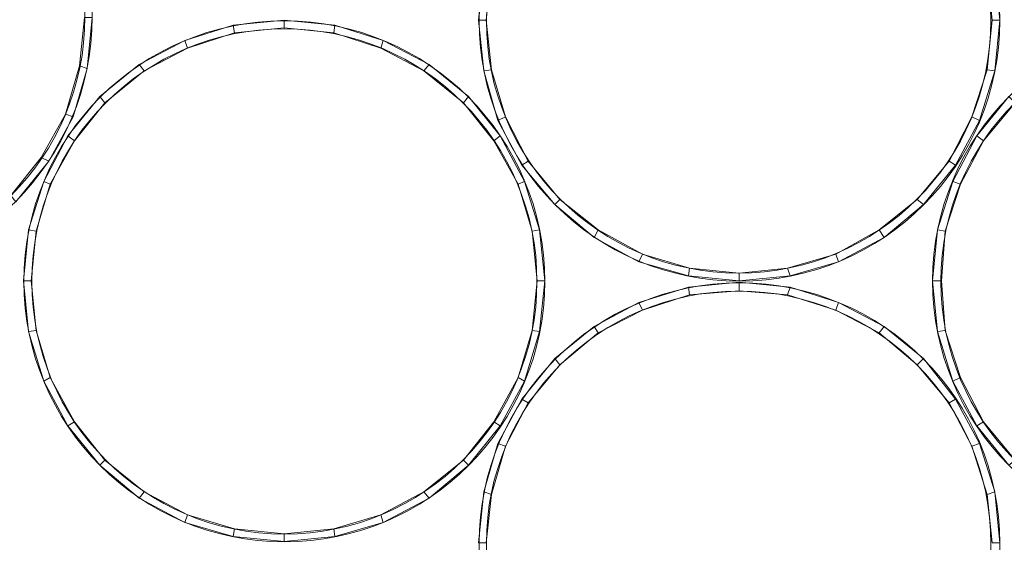
# Model space of a CAD drawing. Units: millimetres. Extents: x 775 to 4142, y -1994 to 1716.
# Drawn here: x 1947 to 2325, y -444 to -244 of the extents above; entities that cross this region are included whole.
import ezdxf

# ---------------------------------------------------------------- set-up
doc = ezdxf.new("R2010")
doc.units = ezdxf.units.MM
doc.layers.add('CWL678_006', color=7, linetype='Continuous', lineweight=25, plot=False)
doc.styles.get("Standard").update_dxf_attribs({"font": 'ariali.ttf', "height": 150})
doc.dimstyles.new('Стиль 150', dxfattribs={"dimtxt": 150, "dimasz": 150, "dimexe": 50, "dimexo": 0, "dimgap": 50, "dimtad": 1, "dimdec": 0, "dimdsep": 32, "dimtxsty": 'Standard', "dimcen": 150, "dimclrd": 256, "dimclre": 256, "dimadec": 0, "dimazin": 0, "dimtfac": 1, "dimtdec": 0, "dimtmove": 0, "dimatfit": 3, "dimfxl": 0, "dimlwd": -1, "dimarcsym": 0})

# ---------------------------------------------------------------- blocks, each defined once
blk = doc.blocks.new('*D10')
at = {"layer": 'CWL678_006', "lineweight": -2}
for p, q in [((2224.66, 1440.77), (4142.44, 1440.77)), ((2224.07, -1527.02), (4142.44, -1527.02))]:
    blk.add_line(p, q, dxfattribs=at)
at = {"layer": 'CWL678_006'}
blk.add_line((4092.44, -1377.02), (4092.44, 1290.77), dxfattribs=at)
for points in [[(4067.44, 1290.77), (4117.44, 1290.77), (4092.44, 1440.77)], [(4067.44, -1377.02), (4117.44, -1377.02), (4092.44, -1527.02)]]:
    blk.add_solid(points, dxfattribs=at)
at = {"layer": 'Defpoints', "color": 0}
for p in [(2224.66, 1440.77), (4092.44, 1440.77), (2224.07, -1527.02)]:
    blk.add_point(p, dxfattribs=at)
at = {"layer": 'CWL678_006', "color": 0, "insert": (3965.85, -179.39), "char_height": 150, "attachment_point": 5, "rotation": 90}
blk.add_mtext('3000', dxfattribs=at)
blk = doc.blocks.new('*D11')
at = {"layer": 'CWL678_006', "lineweight": -2}
for p, q in [((1774.64, 158.74), (1774.64, -920.4)), ((2672.29, 158.51), (2672.29, -920.4))]:
    blk.add_line(p, q, dxfattribs=at)
at = {"layer": 'CWL678_006'}
blk.add_line((1924.64, -870.4), (2522.29, -870.4), dxfattribs=at)
for points in [[(1924.64, -845.4), (1924.64, -895.4), (1774.64, -870.4)], [(2522.29, -845.4), (2522.29, -895.4), (2672.29, -870.4)]]:
    blk.add_solid(points, dxfattribs=at)
at = {"layer": 'Defpoints', "color": 0}
for p in [(1774.64, 158.74), (2672.29, 158.51), (2672.29, -870.4)]:
    blk.add_point(p, dxfattribs=at)
at = {"layer": 'CWL678_006', "color": 0, "insert": (2223.47, -743.82), "char_height": 150, "attachment_point": 5}
blk.add_mtext('900', dxfattribs=at)
blk = doc.blocks.new('*D12')
at = {"layer": 'CWL678_006', "lineweight": -2}
for p, q in [((2222.9, 458.02), (1372.21, 458.02)), ((2223.06, -544.41), (1372.21, -544.41))]:
    blk.add_line(p, q, dxfattribs=at)
at = {"layer": 'CWL678_006'}
blk.add_line((1422.21, -394.41), (1422.21, 308.02), dxfattribs=at)
for points in [[(1397.21, 308.02), (1447.21, 308.02), (1422.21, 458.02)], [(1397.21, -394.41), (1447.21, -394.41), (1422.21, -544.41)]]:
    blk.add_solid(points, dxfattribs=at)
at = {"layer": 'Defpoints', "color": 0}
for p in [(1422.21, 458.02), (2222.9, 458.02), (2223.06, -544.41)]:
    blk.add_point(p, dxfattribs=at)
at = {"layer": 'CWL678_006', "color": 0, "insert": (1295.62, -43.19), "char_height": 150, "attachment_point": 5, "rotation": 90}
blk.add_mtext('1000', dxfattribs=at)
blk = doc.blocks.new('*D13')
at = {"layer": 'CWL678_006', "lineweight": -2}
for p, q in [((774.67, -120.21), (774.67, -1993.97)), ((3672.29, -118.16), (3672.29, -1993.97))]:
    blk.add_line(p, q, dxfattribs=at)
at = {"layer": 'CWL678_006'}
blk.add_line((924.67, -1943.97), (3522.29, -1943.97), dxfattribs=at)
for points in [[(924.67, -1918.97), (924.67, -1968.97), (774.67, -1943.97)], [(3522.29, -1918.97), (3522.29, -1968.97), (3672.29, -1943.97)]]:
    blk.add_solid(points, dxfattribs=at)
at = {"layer": 'Defpoints', "color": 0}
for p in [(774.67, -120.21), (3672.29, -118.16), (3672.29, -1943.97)]:
    blk.add_point(p, dxfattribs=at)
at = {"layer": 'CWL678_006', "color": 0, "insert": (2223.48, -1817.39), "char_height": 150, "attachment_point": 5}
blk.add_mtext('2900', dxfattribs=at)

msp = doc.modelspace()

# ---------------------------------------------------------------- linework, layer by layer
at = {"layer": 'CWL678_006', "lineweight": 13}
for points in [[(2124.92, -224.22), (2122.97, -243.74), (2124.92, -224.22)], [(1972.71, -262.28), (1974.66, -242.76), (1972.71, -262.28)], [(2048.33, -243.74), (2028.82, -245.69), (2048.33, -243.74)], [(2067.84, -245.69), (2048.33, -243.74), (2067.84, -245.69)], [(2122.97, -243.74), (2124.92, -263.25), (2122.97, -243.74)], [(2321.04, -263.25), (2322.99, -243.74), (2321.04, -263.25)], [(2028.82, -245.69), (2010.28, -251.54), (2028.82, -245.69)], [(2086.38, -251.54), (2067.84, -245.69), (2086.38, -251.54)], [(2010.28, -251.54), (1992.71, -260.81), (2010.28, -251.54)], [(2103.94, -260.81), (2086.38, -251.54), (2103.94, -260.81)], [(1967.35, -280.82), (1972.71, -262.28), (1967.35, -280.82)], [(1992.71, -260.81), (1977.59, -273.01), (1992.71, -260.81)], [(2119.07, -273.01), (2103.94, -260.81), (2119.07, -273.01)], [(2124.92, -263.25), (2130.29, -282.28), (2124.92, -263.25)], [(2315.18, -282.28), (2321.04, -263.25), (2315.18, -282.28)], [(1977.59, -273.01), (1965.39, -288.13), (1977.59, -273.01)], [(2131.26, -288.13), (2119.07, -273.01), (2131.26, -288.13)], [(2326.41, -273.01), (2314.21, -288.13), (2326.41, -273.01)], [(1958.08, -297.89), (1967.35, -280.82), (1958.08, -297.89)], [(2130.29, -282.28), (2139.56, -299.35), (2130.29, -282.28)], [(2305.92, -299.35), (2315.18, -282.28), (2305.92, -299.35)], [(1965.39, -288.13), (1956.13, -305.7), (1965.39, -288.13)], [(2140.53, -305.7), (2131.26, -288.13), (2140.53, -305.7)], [(2314.21, -288.13), (2304.94, -305.7), (2314.21, -288.13)], [(1945.39, -313.5), (1958.08, -297.89), (1945.39, -313.5)], [(2139.56, -299.35), (2152.24, -314.48), (2139.56, -299.35)], [(2293.72, -314.48), (2305.92, -299.35), (2293.72, -314.48)], [(1956.13, -305.7), (1950.27, -324.23), (1956.13, -305.7)], [(2146.39, -324.23), (2140.53, -305.7), (2146.39, -324.23)], [(2304.94, -305.7), (2299.09, -324.23), (2304.94, -305.7)], [(2152.24, -314.48), (2167.37, -327.16), (2152.24, -314.48)], [(2278.6, -327.16), (2293.72, -314.48), (2278.6, -327.16)], [(1950.27, -324.23), (1948.32, -343.75), (1950.27, -324.23)], [(2299.09, -324.23), (2297.13, -343.75), (2299.09, -324.23)], [(2167.37, -327.16), (2184.44, -336.43), (2167.37, -327.16)], [(2261.03, -336.43), (2278.6, -327.16), (2261.03, -336.43)], [(2184.44, -336.43), (2203.47, -341.8), (2184.44, -336.43)], [(2242.49, -341.8), (2261.03, -336.43), (2242.49, -341.8)], [(1948.32, -343.75), (1950.27, -363.26), (1948.32, -343.75)], [(2146.39, -363.26), (2148.34, -343.75), (2146.39, -363.26)], [(2203.47, -341.8), (2222.98, -343.75), (2203.47, -341.8)], [(2222.98, -343.75), (2242.49, -341.8), (2222.98, -343.75)], [(2297.13, -343.75), (2299.09, -363.26), (2297.13, -343.75)], [(2203.47, -346.19), (2184.44, -352.04), (2203.47, -346.19)], [(2222.98, -344.24), (2203.47, -346.19), (2222.98, -344.24)], [(2242.49, -346.19), (2222.98, -344.24), (2242.49, -346.19)], [(2261.03, -352.04), (2242.49, -346.19), (2261.03, -352.04)], [(2184.44, -352.04), (2167.37, -361.31), (2184.44, -352.04)], [(2278.6, -361.31), (2261.03, -352.04), (2278.6, -361.31)], [(2167.37, -361.31), (2152.24, -373.51), (2167.37, -361.31)], [(2293.72, -373.51), (2278.6, -361.31), (2293.72, -373.51)], [(1950.27, -363.26), (1956.13, -382.29), (1950.27, -363.26)], [(2140.53, -382.29), (2146.39, -363.26), (2140.53, -382.29)], [(2299.09, -363.26), (2304.94, -382.29), (2299.09, -363.26)], [(2152.24, -373.51), (2139.56, -389.12), (2152.24, -373.51)], [(2305.92, -389.12), (2293.72, -373.51), (2305.92, -389.12)], [(1956.13, -382.29), (1965.39, -399.36), (1956.13, -382.29)], [(2131.26, -399.36), (2140.53, -382.29), (2131.26, -399.36)], [(2304.94, -382.29), (2314.21, -399.36), (2304.94, -382.29)], [(2139.56, -389.12), (2130.29, -406.19), (2139.56, -389.12)], [(2315.18, -406.19), (2305.92, -389.12), (2315.18, -406.19)], [(1965.39, -399.36), (1977.59, -414.49), (1965.39, -399.36)], [(2119.07, -414.49), (2131.26, -399.36), (2119.07, -414.49)], [(2314.21, -399.36), (2326.41, -414.49), (2314.21, -399.36)], [(2130.29, -406.19), (2124.92, -424.73), (2130.29, -406.19)], [(2321.04, -424.73), (2315.18, -406.19), (2321.04, -424.73)], [(1977.59, -414.49), (1992.71, -427.17), (1977.59, -414.49)], [(2103.94, -427.17), (2119.07, -414.49), (2103.94, -427.17)], [(2124.92, -424.73), (2122.97, -444.25), (2124.92, -424.73)], [(1992.71, -427.17), (2010.28, -436.44), (1992.71, -427.17)], [(2086.38, -436.44), (2103.94, -427.17), (2086.38, -436.44)], [(2010.28, -436.44), (2028.82, -441.81), (2010.28, -436.44)], [(2067.84, -441.81), (2086.38, -436.44), (2067.84, -441.81)], [(2028.82, -441.81), (2048.33, -443.76), (2028.82, -441.81)], [(2048.33, -443.76), (2067.84, -441.81), (2048.33, -443.76)]]:
    msp.add_lwpolyline(points, dxfattribs=at)
for points in [[(2122.97, -243.74), (2125.9, -243.74), (2127.85, -224.71), (2124.92, -224.22)], [(2321.04, -224.22), (2318.11, -224.71), (2320.06, -243.74), (2322.99, -243.74)], [(1974.66, -242.76), (1971.74, -242.76), (1969.79, -261.3), (1972.71, -262.28)], [(2028.82, -245.69), (2029.3, -248.62), (2048.33, -246.67), (2048.33, -243.74)], [(2048.33, -243.74), (2048.33, -246.67), (2067.36, -248.62), (2067.84, -245.69)], [(2124.92, -263.25), (2127.85, -262.76), (2125.9, -243.74), (2122.97, -243.74)], [(2322.99, -243.74), (2320.06, -243.74), (2318.11, -262.76), (2321.04, -263.25)], [(2010.28, -251.54), (2011.25, -254.47), (2029.3, -248.62), (2028.82, -245.69)], [(2067.84, -245.69), (2067.36, -248.62), (2085.41, -254.47), (2086.38, -251.54)], [(1992.71, -260.81), (1994.67, -263.25), (2011.25, -254.47), (2010.28, -251.54)], [(2086.38, -251.54), (2085.41, -254.47), (2101.99, -263.25), (2103.94, -260.81)], [(1972.71, -262.28), (1969.79, -261.3), (1964.42, -279.84), (1967.35, -280.82)], [(1977.59, -273.01), (1979.54, -275.45), (1994.67, -263.25), (1992.71, -260.81)], [(2103.94, -260.81), (2101.99, -263.25), (2117.12, -275.45), (2119.07, -273.01)], [(2130.29, -282.28), (2133.22, -280.82), (2127.85, -262.76), (2124.92, -263.25)], [(2321.04, -263.25), (2318.11, -262.76), (2312.26, -280.82), (2315.18, -282.28)], [(1965.39, -288.13), (1967.83, -290.08), (1979.54, -275.45), (1977.59, -273.01)], [(2119.07, -273.01), (2117.12, -275.45), (2128.82, -290.08), (2131.26, -288.13)], [(2314.21, -288.13), (2316.65, -290.08), (2328.84, -275.45), (2326.41, -273.01)], [(1967.35, -280.82), (1964.42, -279.84), (1955.15, -296.43), (1958.08, -297.89)], [(2139.56, -299.35), (2142, -297.89), (2133.22, -280.82), (2130.29, -282.28)], [(2315.18, -282.28), (2312.26, -280.82), (2303.48, -297.89), (2305.92, -299.35)], [(1956.13, -305.7), (1958.56, -306.67), (1967.83, -290.08), (1965.39, -288.13)], [(2131.26, -288.13), (2128.82, -290.08), (2138.09, -306.67), (2140.53, -305.7)], [(2304.94, -305.7), (2307.87, -306.67), (2316.65, -290.08), (2314.21, -288.13)], [(1958.08, -297.89), (1955.15, -296.43), (1943.44, -311.06), (1945.39, -313.5)], [(2152.24, -314.48), (2154.19, -312.53), (2142, -297.89), (2139.56, -299.35)], [(2305.92, -299.35), (2303.48, -297.89), (2291.28, -312.53), (2293.72, -314.48)], [(1950.27, -324.23), (1953.2, -324.72), (1958.56, -306.67), (1956.13, -305.7)], [(2140.53, -305.7), (2138.09, -306.67), (2143.46, -324.72), (2146.39, -324.23)], [(2299.09, -324.23), (2302.01, -324.72), (2307.87, -306.67), (2304.94, -305.7)], [(2167.37, -327.16), (2168.83, -324.23), (2154.19, -312.53), (2152.24, -314.48)], [(2293.72, -314.48), (2291.28, -312.53), (2276.64, -324.23), (2278.6, -327.16)], [(1948.32, -343.75), (1951.25, -343.75), (1953.2, -324.72), (1950.27, -324.23)], [(2146.39, -324.23), (2143.46, -324.72), (2145.41, -343.75), (2148.34, -343.75)], [(2184.44, -336.43), (2185.9, -333.5), (2168.83, -324.23), (2167.37, -327.16)], [(2278.6, -327.16), (2276.64, -324.23), (2260.06, -333.5), (2261.03, -336.43)], [(2297.13, -343.75), (2300.55, -343.75), (2302.01, -324.72), (2299.09, -324.23)], [(2203.47, -341.8), (2203.95, -338.87), (2185.9, -333.5), (2184.44, -336.43)], [(2261.03, -336.43), (2260.06, -333.5), (2241.52, -338.87), (2242.49, -341.8)], [(2222.98, -343.75), (2222.98, -340.82), (2203.95, -338.87), (2203.47, -341.8)], [(2242.49, -341.8), (2241.52, -338.87), (2222.98, -340.82), (2222.98, -343.75)], [(1950.27, -363.26), (1953.2, -362.77), (1951.25, -343.75), (1948.32, -343.75)], [(2148.34, -343.75), (2145.41, -343.75), (2143.46, -362.77), (2146.39, -363.26)], [(2299.09, -363.26), (2302.01, -362.77), (2300.55, -343.75), (2297.13, -343.75)], [(2184.44, -352.04), (2185.9, -354.97), (2203.95, -349.11), (2203.47, -346.19)], [(2203.47, -346.19), (2203.95, -349.11), (2222.98, -347.65), (2222.98, -344.24)], [(2222.98, -344.24), (2222.98, -347.65), (2241.52, -349.11), (2242.49, -346.19)], [(2242.49, -346.19), (2241.52, -349.11), (2260.06, -354.97), (2261.03, -352.04)], [(2167.37, -361.31), (2168.83, -363.75), (2185.9, -354.97), (2184.44, -352.04)], [(2261.03, -352.04), (2260.06, -354.97), (2276.64, -363.75), (2278.6, -361.31)], [(2152.24, -373.51), (2154.19, -375.95), (2168.83, -363.75), (2167.37, -361.31)], [(2278.6, -361.31), (2276.64, -363.75), (2291.28, -375.95), (2293.72, -373.51)], [(1956.13, -382.29), (1958.56, -380.82), (1953.2, -362.77), (1950.27, -363.26)], [(2146.39, -363.26), (2143.46, -362.77), (2138.09, -380.82), (2140.53, -382.29)], [(2304.94, -382.29), (2307.87, -380.82), (2302.01, -362.77), (2299.09, -363.26)], [(2139.56, -389.12), (2142, -390.58), (2154.19, -375.95), (2152.24, -373.51)], [(2293.72, -373.51), (2291.28, -375.95), (2303.48, -390.58), (2305.92, -389.12)], [(1965.39, -399.36), (1967.83, -397.9), (1958.56, -380.82), (1956.13, -382.29)], [(2140.53, -382.29), (2138.09, -380.82), (2128.82, -397.9), (2131.26, -399.36)], [(2314.21, -399.36), (2316.65, -397.9), (2307.87, -380.82), (2304.94, -382.29)], [(2130.29, -406.19), (2133.22, -407.17), (2142, -390.58), (2139.56, -389.12)], [(2305.92, -389.12), (2303.48, -390.58), (2312.26, -407.17), (2315.18, -406.19)], [(1977.59, -414.49), (1979.54, -412.54), (1967.83, -397.9), (1965.39, -399.36)], [(2131.26, -399.36), (2128.82, -397.9), (2117.12, -412.54), (2119.07, -414.49)], [(2326.41, -414.49), (2328.84, -412.54), (2316.65, -397.9), (2314.21, -399.36)], [(2124.92, -424.73), (2127.85, -425.71), (2133.22, -407.17), (2130.29, -406.19)], [(2315.18, -406.19), (2312.26, -407.17), (2318.11, -425.71), (2321.04, -424.73)], [(1992.71, -427.17), (1994.67, -424.73), (1979.54, -412.54), (1977.59, -414.49)], [(2119.07, -414.49), (2117.12, -412.54), (2101.99, -424.73), (2103.94, -427.17)], [(2010.28, -436.44), (2011.25, -433.51), (1994.67, -424.73), (1992.71, -427.17)], [(2103.94, -427.17), (2101.99, -424.73), (2085.41, -433.51), (2086.38, -436.44)], [(2122.97, -444.25), (2125.9, -444.25), (2127.85, -425.71), (2124.92, -424.73)], [(2321.04, -424.73), (2318.11, -425.71), (2320.06, -444.25), (2322.99, -444.25)], [(2028.82, -441.81), (2029.3, -438.88), (2011.25, -433.51), (2010.28, -436.44)], [(2086.38, -436.44), (2085.41, -433.51), (2067.36, -438.88), (2067.84, -441.81)], [(2048.33, -443.76), (2048.33, -440.83), (2029.3, -438.88), (2028.82, -441.81)], [(2067.84, -441.81), (2067.36, -438.88), (2048.33, -440.83), (2048.33, -443.76)]]:
    msp.add_lwpolyline(points, close=True, dxfattribs=at)
at = {"layer": 'CWL678_006', "color": 7, "lineweight": 13}
for points in [[(2124.92, -224.22), (2122.97, -243.74), (2124.92, -224.22)], [(1972.71, -262.28), (1974.66, -242.76), (1972.71, -262.28)], [(2048.33, -243.74), (2028.82, -245.69), (2048.33, -243.74)], [(2067.84, -245.69), (2048.33, -243.74), (2067.84, -245.69)], [(2122.97, -243.74), (2124.92, -263.25), (2122.97, -243.74)], [(2321.04, -263.25), (2322.99, -243.74), (2321.04, -263.25)], [(2028.82, -245.69), (2010.28, -251.54), (2028.82, -245.69)], [(2086.38, -251.54), (2067.84, -245.69), (2086.38, -251.54)], [(2010.28, -251.54), (1992.71, -260.81), (2010.28, -251.54)], [(2103.94, -260.81), (2086.38, -251.54), (2103.94, -260.81)], [(1967.35, -280.82), (1972.71, -262.28), (1967.35, -280.82)], [(1992.71, -260.81), (1977.59, -273.01), (1992.71, -260.81)], [(2119.07, -273.01), (2103.94, -260.81), (2119.07, -273.01)], [(2124.92, -263.25), (2130.29, -282.28), (2124.92, -263.25)], [(2315.18, -282.28), (2321.04, -263.25), (2315.18, -282.28)], [(1977.59, -273.01), (1965.39, -288.13), (1977.59, -273.01)], [(2131.26, -288.13), (2119.07, -273.01), (2131.26, -288.13)], [(2326.41, -273.01), (2314.21, -288.13), (2326.41, -273.01)], [(1958.08, -297.89), (1967.35, -280.82), (1958.08, -297.89)], [(2130.29, -282.28), (2139.56, -299.35), (2130.29, -282.28)], [(2305.92, -299.35), (2315.18, -282.28), (2305.92, -299.35)], [(1965.39, -288.13), (1956.13, -305.7), (1965.39, -288.13)], [(2140.53, -305.7), (2131.26, -288.13), (2140.53, -305.7)], [(2314.21, -288.13), (2304.94, -305.7), (2314.21, -288.13)], [(1945.39, -313.5), (1958.08, -297.89), (1945.39, -313.5)], [(2139.56, -299.35), (2152.24, -314.48), (2139.56, -299.35)], [(2293.72, -314.48), (2305.92, -299.35), (2293.72, -314.48)], [(1956.13, -305.7), (1950.27, -324.23), (1956.13, -305.7)], [(2146.39, -324.23), (2140.53, -305.7), (2146.39, -324.23)], [(2304.94, -305.7), (2299.09, -324.23), (2304.94, -305.7)], [(2152.24, -314.48), (2167.37, -327.16), (2152.24, -314.48)], [(2278.6, -327.16), (2293.72, -314.48), (2278.6, -327.16)], [(1950.27, -324.23), (1948.32, -343.75), (1950.27, -324.23)], [(2299.09, -324.23), (2297.13, -343.75), (2299.09, -324.23)], [(2167.37, -327.16), (2184.44, -336.43), (2167.37, -327.16)], [(2261.03, -336.43), (2278.6, -327.16), (2261.03, -336.43)], [(2184.44, -336.43), (2203.47, -341.8), (2184.44, -336.43)], [(2242.49, -341.8), (2261.03, -336.43), (2242.49, -341.8)], [(1948.32, -343.75), (1950.27, -363.26), (1948.32, -343.75)], [(2146.39, -363.26), (2148.34, -343.75), (2146.39, -363.26)], [(2203.47, -341.8), (2222.98, -343.75), (2203.47, -341.8)], [(2222.98, -343.75), (2242.49, -341.8), (2222.98, -343.75)], [(2297.13, -343.75), (2299.09, -363.26), (2297.13, -343.75)], [(2203.47, -346.19), (2184.44, -352.04), (2203.47, -346.19)], [(2222.98, -344.24), (2203.47, -346.19), (2222.98, -344.24)], [(2242.49, -346.19), (2222.98, -344.24), (2242.49, -346.19)], [(2261.03, -352.04), (2242.49, -346.19), (2261.03, -352.04)], [(2184.44, -352.04), (2167.37, -361.31), (2184.44, -352.04)], [(2278.6, -361.31), (2261.03, -352.04), (2278.6, -361.31)], [(2167.37, -361.31), (2152.24, -373.51), (2167.37, -361.31)], [(2293.72, -373.51), (2278.6, -361.31), (2293.72, -373.51)], [(1950.27, -363.26), (1956.13, -382.29), (1950.27, -363.26)], [(2140.53, -382.29), (2146.39, -363.26), (2140.53, -382.29)], [(2299.09, -363.26), (2304.94, -382.29), (2299.09, -363.26)], [(2152.24, -373.51), (2139.56, -389.12), (2152.24, -373.51)], [(2305.92, -389.12), (2293.72, -373.51), (2305.92, -389.12)], [(1956.13, -382.29), (1965.39, -399.36), (1956.13, -382.29)], [(2131.26, -399.36), (2140.53, -382.29), (2131.26, -399.36)], [(2304.94, -382.29), (2314.21, -399.36), (2304.94, -382.29)], [(2139.56, -389.12), (2130.29, -406.19), (2139.56, -389.12)], [(2315.18, -406.19), (2305.92, -389.12), (2315.18, -406.19)], [(1965.39, -399.36), (1977.59, -414.49), (1965.39, -399.36)], [(2119.07, -414.49), (2131.26, -399.36), (2119.07, -414.49)], [(2314.21, -399.36), (2326.41, -414.49), (2314.21, -399.36)], [(2130.29, -406.19), (2124.92, -424.73), (2130.29, -406.19)], [(2321.04, -424.73), (2315.18, -406.19), (2321.04, -424.73)], [(1977.59, -414.49), (1992.71, -427.17), (1977.59, -414.49)], [(2103.94, -427.17), (2119.07, -414.49), (2103.94, -427.17)], [(2124.92, -424.73), (2122.97, -444.25), (2124.92, -424.73)], [(1992.71, -427.17), (2010.28, -436.44), (1992.71, -427.17)], [(2086.38, -436.44), (2103.94, -427.17), (2086.38, -436.44)], [(2010.28, -436.44), (2028.82, -441.81), (2010.28, -436.44)], [(2067.84, -441.81), (2086.38, -436.44), (2067.84, -441.81)], [(2028.82, -441.81), (2048.33, -443.76), (2028.82, -441.81)], [(2048.33, -443.76), (2067.84, -441.81), (2048.33, -443.76)]]:
    msp.add_lwpolyline(points, dxfattribs=at)
for points in [[(2122.97, -243.74), (2125.9, -243.74), (2127.85, -224.71), (2124.92, -224.22)], [(2321.04, -224.22), (2318.11, -224.71), (2320.06, -243.74), (2322.99, -243.74)], [(1974.66, -242.76), (1971.74, -242.76), (1969.79, -261.3), (1972.71, -262.28)], [(2028.82, -245.69), (2029.3, -248.62), (2048.33, -246.67), (2048.33, -243.74)], [(2048.33, -243.74), (2048.33, -246.67), (2067.36, -248.62), (2067.84, -245.69)], [(2124.92, -263.25), (2127.85, -262.76), (2125.9, -243.74), (2122.97, -243.74)], [(2322.99, -243.74), (2320.06, -243.74), (2318.11, -262.76), (2321.04, -263.25)], [(2010.28, -251.54), (2011.25, -254.47), (2029.3, -248.62), (2028.82, -245.69)], [(2067.84, -245.69), (2067.36, -248.62), (2085.41, -254.47), (2086.38, -251.54)], [(1992.71, -260.81), (1994.67, -263.25), (2011.25, -254.47), (2010.28, -251.54)], [(2086.38, -251.54), (2085.41, -254.47), (2101.99, -263.25), (2103.94, -260.81)], [(1972.71, -262.28), (1969.79, -261.3), (1964.42, -279.84), (1967.35, -280.82)], [(1977.59, -273.01), (1979.54, -275.45), (1994.67, -263.25), (1992.71, -260.81)], [(2103.94, -260.81), (2101.99, -263.25), (2117.12, -275.45), (2119.07, -273.01)], [(2130.29, -282.28), (2133.22, -280.82), (2127.85, -262.76), (2124.92, -263.25)], [(2321.04, -263.25), (2318.11, -262.76), (2312.26, -280.82), (2315.18, -282.28)], [(1965.39, -288.13), (1967.83, -290.08), (1979.54, -275.45), (1977.59, -273.01)], [(2119.07, -273.01), (2117.12, -275.45), (2128.82, -290.08), (2131.26, -288.13)], [(2314.21, -288.13), (2316.65, -290.08), (2328.84, -275.45), (2326.41, -273.01)], [(1967.35, -280.82), (1964.42, -279.84), (1955.15, -296.43), (1958.08, -297.89)], [(2139.56, -299.35), (2142, -297.89), (2133.22, -280.82), (2130.29, -282.28)], [(2315.18, -282.28), (2312.26, -280.82), (2303.48, -297.89), (2305.92, -299.35)], [(1956.13, -305.7), (1958.56, -306.67), (1967.83, -290.08), (1965.39, -288.13)], [(2131.26, -288.13), (2128.82, -290.08), (2138.09, -306.67), (2140.53, -305.7)], [(2304.94, -305.7), (2307.87, -306.67), (2316.65, -290.08), (2314.21, -288.13)], [(1958.08, -297.89), (1955.15, -296.43), (1943.44, -311.06), (1945.39, -313.5)], [(2152.24, -314.48), (2154.19, -312.53), (2142, -297.89), (2139.56, -299.35)], [(2305.92, -299.35), (2303.48, -297.89), (2291.28, -312.53), (2293.72, -314.48)], [(1950.27, -324.23), (1953.2, -324.72), (1958.56, -306.67), (1956.13, -305.7)], [(2140.53, -305.7), (2138.09, -306.67), (2143.46, -324.72), (2146.39, -324.23)], [(2299.09, -324.23), (2302.01, -324.72), (2307.87, -306.67), (2304.94, -305.7)], [(2167.37, -327.16), (2168.83, -324.23), (2154.19, -312.53), (2152.24, -314.48)], [(2293.72, -314.48), (2291.28, -312.53), (2276.64, -324.23), (2278.6, -327.16)], [(1948.32, -343.75), (1951.25, -343.75), (1953.2, -324.72), (1950.27, -324.23)], [(2146.39, -324.23), (2143.46, -324.72), (2145.41, -343.75), (2148.34, -343.75)], [(2184.44, -336.43), (2185.9, -333.5), (2168.83, -324.23), (2167.37, -327.16)], [(2278.6, -327.16), (2276.64, -324.23), (2260.06, -333.5), (2261.03, -336.43)], [(2297.13, -343.75), (2300.55, -343.75), (2302.01, -324.72), (2299.09, -324.23)], [(2203.47, -341.8), (2203.95, -338.87), (2185.9, -333.5), (2184.44, -336.43)], [(2261.03, -336.43), (2260.06, -333.5), (2241.52, -338.87), (2242.49, -341.8)], [(2222.98, -343.75), (2222.98, -340.82), (2203.95, -338.87), (2203.47, -341.8)], [(2242.49, -341.8), (2241.52, -338.87), (2222.98, -340.82), (2222.98, -343.75)], [(1950.27, -363.26), (1953.2, -362.77), (1951.25, -343.75), (1948.32, -343.75)], [(2148.34, -343.75), (2145.41, -343.75), (2143.46, -362.77), (2146.39, -363.26)], [(2299.09, -363.26), (2302.01, -362.77), (2300.55, -343.75), (2297.13, -343.75)], [(2184.44, -352.04), (2185.9, -354.97), (2203.95, -349.11), (2203.47, -346.19)], [(2203.47, -346.19), (2203.95, -349.11), (2222.98, -347.65), (2222.98, -344.24)], [(2222.98, -344.24), (2222.98, -347.65), (2241.52, -349.11), (2242.49, -346.19)], [(2242.49, -346.19), (2241.52, -349.11), (2260.06, -354.97), (2261.03, -352.04)], [(2167.37, -361.31), (2168.83, -363.75), (2185.9, -354.97), (2184.44, -352.04)], [(2261.03, -352.04), (2260.06, -354.97), (2276.64, -363.75), (2278.6, -361.31)], [(2152.24, -373.51), (2154.19, -375.95), (2168.83, -363.75), (2167.37, -361.31)], [(2278.6, -361.31), (2276.64, -363.75), (2291.28, -375.95), (2293.72, -373.51)], [(1956.13, -382.29), (1958.56, -380.82), (1953.2, -362.77), (1950.27, -363.26)], [(2146.39, -363.26), (2143.46, -362.77), (2138.09, -380.82), (2140.53, -382.29)], [(2304.94, -382.29), (2307.87, -380.82), (2302.01, -362.77), (2299.09, -363.26)], [(2139.56, -389.12), (2142, -390.58), (2154.19, -375.95), (2152.24, -373.51)], [(2293.72, -373.51), (2291.28, -375.95), (2303.48, -390.58), (2305.92, -389.12)], [(1965.39, -399.36), (1967.83, -397.9), (1958.56, -380.82), (1956.13, -382.29)], [(2140.53, -382.29), (2138.09, -380.82), (2128.82, -397.9), (2131.26, -399.36)], [(2314.21, -399.36), (2316.65, -397.9), (2307.87, -380.82), (2304.94, -382.29)], [(2130.29, -406.19), (2133.22, -407.17), (2142, -390.58), (2139.56, -389.12)], [(2305.92, -389.12), (2303.48, -390.58), (2312.26, -407.17), (2315.18, -406.19)], [(1977.59, -414.49), (1979.54, -412.54), (1967.83, -397.9), (1965.39, -399.36)], [(2131.26, -399.36), (2128.82, -397.9), (2117.12, -412.54), (2119.07, -414.49)], [(2326.41, -414.49), (2328.84, -412.54), (2316.65, -397.9), (2314.21, -399.36)], [(2124.92, -424.73), (2127.85, -425.71), (2133.22, -407.17), (2130.29, -406.19)], [(2315.18, -406.19), (2312.26, -407.17), (2318.11, -425.71), (2321.04, -424.73)], [(1992.71, -427.17), (1994.67, -424.73), (1979.54, -412.54), (1977.59, -414.49)], [(2119.07, -414.49), (2117.12, -412.54), (2101.99, -424.73), (2103.94, -427.17)], [(2010.28, -436.44), (2011.25, -433.51), (1994.67, -424.73), (1992.71, -427.17)], [(2103.94, -427.17), (2101.99, -424.73), (2085.41, -433.51), (2086.38, -436.44)], [(2122.97, -444.25), (2125.9, -444.25), (2127.85, -425.71), (2124.92, -424.73)], [(2321.04, -424.73), (2318.11, -425.71), (2320.06, -444.25), (2322.99, -444.25)], [(2028.82, -441.81), (2029.3, -438.88), (2011.25, -433.51), (2010.28, -436.44)], [(2086.38, -436.44), (2085.41, -433.51), (2067.36, -438.88), (2067.84, -441.81)], [(2048.33, -443.76), (2048.33, -440.83), (2029.3, -438.88), (2028.82, -441.81)], [(2067.84, -441.81), (2067.36, -438.88), (2048.33, -440.83), (2048.33, -443.76)]]:
    msp.add_lwpolyline(points, close=True, dxfattribs=at)
at = {"layer": 'CWL678_006', "lineweight": 13}
for centre, radius in [((1874.51, -242.45), 100.16), ((1874.9, -242.52), 96.99), ((2223.06, -243.97), 99.93), ((2222.74, -243.98), 96.8), ((2048.41, -343.98), 99.93), ((2397.16, -343.82), 100), ((2048.43, -343.99), 96.93), ((2397.25, -343.99), 96.93), ((2223.06, -444.48), 99.93), ((2222.74, -444.49), 96.8)]:
    msp.add_circle(centre, radius, dxfattribs=at)
at = {"layer": 'CWL678_006', "color": 7, "lineweight": 13}
for centre, radius in [((1874.51, -242.45), 100.16), ((1874.9, -242.52), 96.99), ((2223.06, -243.97), 99.93), ((2222.74, -243.98), 96.8), ((2048.41, -343.98), 99.93), ((2397.16, -343.82), 100), ((2048.43, -343.99), 96.93), ((2397.25, -343.99), 96.93), ((2223.06, -444.48), 99.93), ((2222.74, -444.49), 96.8)]:
    msp.add_circle(centre, radius, dxfattribs=at)

# ---------------------------------------------------------------- dimensions: what is measured, and where the dimension line sits
at = {"layer": 'CWL678_006'}
dim = msp.add_linear_dim(base=(4092.44, 1440.77), p1=(2224.07, -1527.02), p2=(2224.66, 1440.77), angle=90, text='3000', dimstyle='Стиль 150', dxfattribs=at)
dim.commit()
dim.dimension.update_dxf_attribs({"geometry": '*D10', "text_midpoint": (4092.44, -179.39), "dimtype": 160})
dim = msp.add_linear_dim(base=(1422.21, 458.02), p1=(2223.06, -544.41), p2=(2222.9, 458.02), angle=90, text='1000', dimstyle='Стиль 150', dxfattribs=at)
dim.commit()
dim.dimension.update_dxf_attribs({"geometry": '*D12', "text_midpoint": (1295.62, -43.19)})
for base, p1, p2, text, picture, middle in [((2672.29, -870.4), (1774.64, 158.74), (2672.29, 158.51), '900', '*D11', (2223.47, -743.82)), ((3672.29, -1943.97), (774.67, -120.21), (3672.29, -118.16), '2900', '*D13', (2223.48, -1817.39))]:
    dim = msp.add_linear_dim(base=base, p1=p1, p2=p2, text=text, dimstyle='Стиль 150', dxfattribs=at)
    dim.commit()
    dim.dimension.update_dxf_attribs({"geometry": picture, "text_midpoint": middle})

doc.saveas('drawing.dxf')
